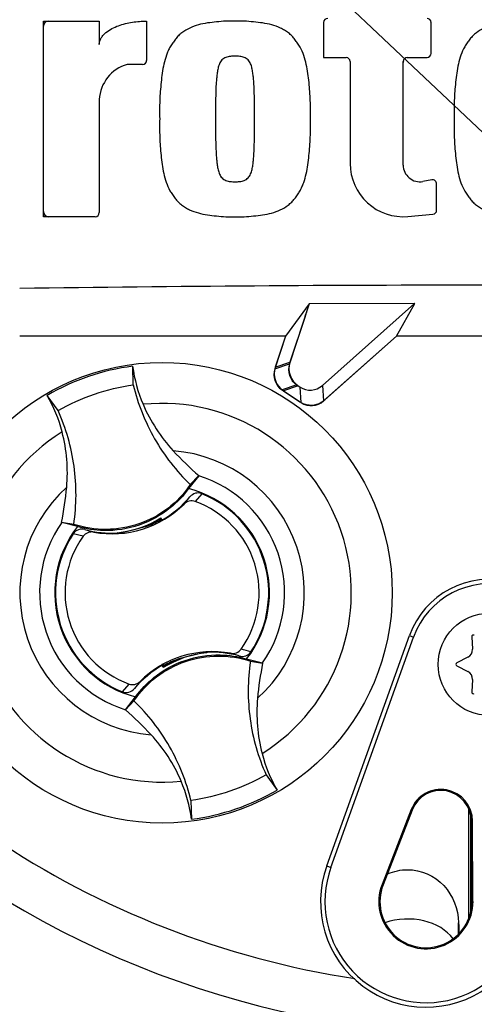
# Paper-space layout 'Sheet1' of a CAD drawing. Units: millimetres. Extents: x 0 to 3564, y 0 to 2520.
# Drawn here: x 2019 to 2063, y 1035 to 1131 of the extents above; entities that cross this region are included whole.
import ezdxf
from ezdxf.enums import TextEntityAlignment as Align

# ---------------------------------------------------------------- set-up
doc = ezdxf.new("R2010")
doc.units = ezdxf.units.MM
doc.header["$LTSCALE"] = 6.00024
for name, color, linetype in [('Default', 7, 'Continuous'), ('tangent', 7, 'Continuous'), ('TSH-1', 7, 'Continuous'), ('visible', 7, 'Continuous')]:
    doc.layers.add(name, color=color, linetype=linetype)
doc.styles.add('SEACAD_Arial', font='arial.ttf')
doc.dimstyles.new('ISO-InstDr', dxfattribs={"dimtxt": 19.200768, "dimasz": 26.881075, "dimexe": 9.600384, "dimexo": 9.600384, "dimgap": 4.800192, "dimtad": 1, "dimdec": 0, "dimzin": 0, "dimdsep": 46, "dimtxsty": 'SEACAD_Arial', "dimblk1": '_SE_FILLED', "dimblk2": '_SE_FILLED', "dimsah": 1, "dimcen": 9.600384, "dimadec": 0, "dimazin": 0, "dimtfac": 0.5, "dimtofl": 0, "dimtmove": 0, "dimatfit": 3, "dimfxl": 1, "dimtzin": 0, "dimarcsym": 0})

# ---------------------------------------------------------------- blocks, each defined once
blk = doc.blocks.new('SE4')
at = {"layer": 'tangent', "color": 7, "linetype": 'Continuous'}
for p, q in [((2043.725, 1097.199), (2045.161, 1097.696)), ((2043.773, 1097.345), (2045.209, 1097.842)), ((2045.876, 1095.628), (2044.44, 1095.131)), ((2046.004, 1095.543), (2044.568, 1095.047)), ((2046.311, 1093.897), (2046.203, 1095.412)), ((2048.386, 1095.568), (2048.494, 1094.053)), ((2034.864, 1083.984), (2035.425, 1084.685)), ((2036.59, 1084.993), (2035.945, 1084.236)), ((2025.159, 1081.493), (2026.018, 1081.234)), ((2024.985, 1080.828), (2024.025, 1081.086)), ((2056.892, 1071.125), (2057.295, 1070.98)), ((2040.259, 1069.139), (2039.4, 1069.399)), ((2028.828, 1065.639), (2029.473, 1066.396)), ((2030.554, 1066.648), (2029.993, 1065.947)), ((2057.065, 1054.126), (2057.163, 1054.088)), ((2063.063, 1053.017), (2062.958, 1053.016)), ((2048.805, 1048.617), (2049.208, 1048.472)), ((2054.213, 1046.803), (2054.311, 1046.765)), ((2063.108, 1045.159), (2063.004, 1045.158))]:
    blk.add_line(p, q, dxfattribs=at)
for centre, radius, start, end in [((2032.709, 1075.316), 18.502, 301.89117, 95.75962), ((2032.709, 1075.316), 18.502, 121.89117, 275.75962), ((2032.709, 1075.316), 13.91, 312.12176, 85.52902), ((2032.709, 1075.316), 11.978, 325.049, 72.60178), ((2032.709, 1075.316), 13.91, 132.12176, 265.52902), ((2032.709, 1075.316), 11.978, 145.049, 252.60178), ((2038.484, 1060.633), 9.376, 71.92554, 78.00782)]:
    blk.add_arc(centre, radius, start, end, dxfattribs=at)
blk.add_ellipse((2056.709, 1039.903), major_axis=(-5, 0), ratio=0.707107, start_param=3.611782, end_param=5.169665, dxfattribs=at)
at = {"layer": 'visible', "color": 7, "linetype": 'Continuous'}
for p, q in [((2021.099, 1112.056), (2021.099, 1131.162)), ((2021.099, 1131.162), (2026.558, 1131.162)), ((2026.558, 1131.162), (2026.558, 1128.87)), ((2031.198, 1131.167), (2031.198, 1127.332)), ((2048.505, 1131.035), (2048.505, 1127.614)), ((2059.013, 1128.014), (2059.013, 1131.035)), ((2048.505, 1127.614), (2050.698, 1127.614)), ((2056.684, 1127.614), (2058.613, 1127.614)), ((2030.798, 1126.932), (2029.288, 1126.932)), ((2051.098, 1127.214), (2051.098, 1117.242)), ((2056.284, 1117.107), (2056.284, 1127.214)), ((2026.558, 1123.52), (2026.558, 1112.456)), ((2059.082, 1115.655), (2058.217, 1115.496)), ((2059.554, 1112.695), (2059.554, 1115.261)), ((2056.747, 1112.077), (2059.19, 1112.297)), ((2026.158, 1112.056), (2021.099, 1112.056)), ((2047.086, 1103.55), (2044.783, 1100.377)), ((2047.086, 1103.55), (2044.783, 1100.377)), ((2047.102, 1103.528), (2045.161, 1097.696)), ((2057.431, 1103.578), (2047.086, 1103.55)), ((2057.431, 1103.578), (2047.086, 1103.55)), ((2047.102, 1103.528), (2047.086, 1103.55)), ((2057.399, 1103.566), (2047.102, 1103.528)), ((2048.386, 1095.568), (2057.399, 1103.566)), ((2055.622, 1100.377), (2057.431, 1103.578)), ((2055.622, 1100.377), (2057.431, 1103.578)), ((2057.399, 1103.566), (2057.431, 1103.578)), ((2046.695, 1102.303), (2045.209, 1097.842)), ((2044.783, 1100.377), (2018.781, 1100.377)), ((2044.783, 1100.377), (2018.781, 1100.377)), ((2044.783, 1100.377), (2043.725, 1097.199)), ((2044.783, 1100.377), (2043.773, 1097.345)), ((2048.494, 1094.053), (2055.622, 1100.377)), ((2048.609, 1094.154), (2055.622, 1100.377)), ((2073.796, 1100.377), (2055.622, 1100.377)), ((2073.796, 1100.377), (2055.622, 1100.377)), ((2029.892, 1095.622), (2029.83, 1097.446)), ((2044.44, 1095.131), (2046.311, 1093.897)), ((2044.568, 1095.047), (2046.183, 1093.981)), ((2045.876, 1095.628), (2046.203, 1095.412)), ((2046.004, 1095.543), (2046.075, 1095.497)), ((2022.536, 1093.114), (2021.471, 1094.596)), ((2036.291, 1086.747), (2035.302, 1085.491)), ((2035.463, 1085.882), (2036.299, 1086.758)), ((2036.299, 1086.758), (2036.291, 1086.747)), ((2032.381, 1082.475), (2032.351, 1082.394)), ((2032.511, 1082.41), (2032.472, 1082.531)), ((2032.511, 1082.41), (2032.61, 1082.369)), ((2032.577, 1082.594), (2032.591, 1082.634)), ((2032.647, 1082.39), (2032.577, 1082.594)), ((2032.591, 1082.634), (2032.67, 1082.403)), ((2022.891, 1082.178), (2022.878, 1082.183)), ((2024.074, 1081.999), (2022.878, 1082.183)), ((2024.441, 1081.788), (2022.891, 1082.178)), ((2028.811, 1081.212), (2031.078, 1081.772)), ((2028.37, 1081.158), (2028.332, 1081.182)), ((2028.344, 1081.147), (2028.332, 1081.182)), ((2028.37, 1081.158), (2028.596, 1081.184)), ((2028.811, 1081.212), (2028.791, 1081.182)), ((2048.805, 1048.617), (2056.892, 1071.125)), ((2049.208, 1048.472), (2057.295, 1070.98)), ((2062.983, 1071.011), (2063.056, 1069.793)), ((2036.607, 1069.42), (2034.34, 1068.861)), ((2036.607, 1069.42), (2036.627, 1069.451)), ((2037.051, 1069.473), (2037.047, 1069.483)), ((2037.051, 1069.473), (2037.086, 1069.45)), ((2037.074, 1069.485), (2037.086, 1069.45)), ((2040.977, 1068.844), (2042.527, 1068.454)), ((2062.603, 1069.009), (2061.512, 1068.463)), ((2032.827, 1067.998), (2032.748, 1068.23)), ((2032.907, 1068.223), (2032.808, 1068.263)), ((2032.842, 1068.04), (2032.827, 1067.998)), ((2033.037, 1068.158), (2032.842, 1068.04)), ((2032.945, 1068.103), (2032.907, 1068.223)), ((2033.037, 1068.158), (2033.067, 1068.238)), ((2041.344, 1068.633), (2042.541, 1068.45)), ((2042.527, 1068.454), (2042.541, 1068.45)), ((2061.512, 1068.169), (2062.603, 1067.623)), ((2063.056, 1066.839), (2062.983, 1065.621)), ((2029.127, 1063.886), (2030.117, 1065.141)), ((2029.955, 1064.75), (2029.119, 1063.874)), ((2029.119, 1063.874), (2029.127, 1063.886)), ((2042.882, 1057.518), (2043.947, 1056.036)), ((2035.526, 1055.011), (2035.588, 1053.187)), ((2057.065, 1054.126), (2054.213, 1046.803)), ((2057.163, 1054.088), (2054.311, 1046.765)), ((2062.709, 1043.53), (2062.709, 1054.196)), ((2062.911, 1044.225), (2062.911, 1053.526)), ((2063.004, 1045.158), (2062.958, 1053.016)), ((2063.108, 1045.159), (2063.063, 1053.017)), ((2061.706, 1041.971), (2061.706, 1043.072))]:
    blk.add_line(p, q, dxfattribs=at)
for centre, radius in [((2032.709, 1075.316), 22.502), ((2064.709, 1068.316), 5)]:
    blk.add_circle(centre, radius, dxfattribs=at)
for centre, radius, start, end in [((2064.709, 1123.816), 91.655, 191.75205, 168.24795), ((2048.905, 1131.035), 0.4, 90, 180), ((2058.613, 1131.035), 0.4, 0, 90), ((2021.599, 1130.662), 0.5, 90, 180), ((2058.513, 1130.935), 0.5, 0, 15.37865), ((2050.698, 1127.214), 0.4, 0, 90), ((2056.684, 1127.214), 0.4, 90, 180), ((2058.613, 1128.014), 0.4, 270, 0), ((2030.356, 1123.279), 3.806, 106.30638, 176.37288), ((2030.798, 1127.332), 0.4, 270, 360), ((2056.784, 1127.114), 0.5, 164.62563, 180), ((2056.284, 1117.242), 5.186, 180, 275.13193), ((2057.922, 1117.107), 1.638, 180, 280.38094), ((2059.154, 1115.261), 0.4, 0, 100.38094), ((2064.709, 1123.816), 106.017, 184.98926, 265.0132), ((2064.709, 1123.816), 105.993, 184.98244, 265.02003), ((2064.709, 1123.816), 105.581, 184.86645, 265.13628), ((2064.709, 1123.816), 105.581, 184.86645, 265.13628), ((2064.709, 1123.816), 106, 185.91131, 264.21856), ((2021.599, 1112.556), 0.5, 180, 270), ((2026.158, 1112.456), 0.4, 270, 0), ((2059.154, 1112.695), 0.4, 275.13193, 0), ((2064.709, -2149.392), 3254.758, 89.191474, 90.808526), ((2064.709, -2149.392), 3254.758, 89.191474, 90.808526), ((2013.748, 1113.335), 34.744, 341.48791, 343.64261), ((2032.708, 1075.318), 22.314, 97.4118, 120.23898), ((2043.99, 1099.336), 14.286, 187.60407, 203.12612), ((2009.084, 1087.434), 14.308, 14.53703, 30.03434), ((2056.925, 1110.566), 31.5, 222.74992, 229.09629), ((1992.034, 1088.429), 31.47, 348.5514, 354.90396), ((2032.709, 1075.316), 10.5, 321.94528, 75.7055), ((2027.81, 1091.072), 9.939, 299.27875, 320.01566), ((2032.709, 1075.316), 9.489, 324.48752, 70.06034), ((2032.709, 1075.316), 10.426, 326.40065, 68.14721), ((2027.81, 1091.072), 10, 259.68144, 314.86642), ((2027.385, 1090.933), 9.798, 275.54909, 302.1017), ((2027.385, 1090.933), 9.878, 291.95687, 300.18289), ((2027.81, 1091.072), 9.856, 289.65953, 298.48909), ((2027.385, 1090.933), 9.824, 300.57218, 301.90884), ((2027.81, 1091.072), 9.939, 298.88279, 299.27875), ((2032.709, 1075.316), 10.5, 141.94528, 255.7055), ((2027.81, 1091.072), 9.939, 254.5322, 273.0819), ((2032.709, 1075.316), 10.426, 146.40065, 248.14721), ((2032.709, 1075.316), 9.489, 144.48752, 250.06034), ((2027.81, 1091.072), 9.939, 273.0819, 275.66507), ((2064.709, 1123.816), 87.195, 210.94361, 261.31879), ((2064.709, 1068.316), 8.306, 349.79595, 160.23557), ((2064.709, 1068.316), 7.878, 349.79595, 160.23557), ((2063.147, 1071.021), 0.164, 56.56748, 183.43252), ((2062.236, 1069.744), 0.822, 296.56748, 3.43252), ((2037.609, 1059.56), 10, 79.68144, 134.86642), ((2038.033, 1059.699), 9.798, 95.54909, 122.1017), ((2037.609, 1059.56), 9.856, 109.65953, 118.48909), ((2038.033, 1059.699), 9.878, 111.95687, 120.18289), ((2037.609, 1059.56), 9.939, 93.0819, 95.66507), ((2038.033, 1059.699), 9.824, 95.74194, 97.0786), ((2037.609, 1059.56), 9.939, 74.5322, 93.0819), ((2037.609, 1059.56), 9.939, 119.27875, 140.01566), ((2037.609, 1059.56), 9.939, 118.88279, 119.27875), ((2073.384, 1062.203), 31.47, 168.5514, 174.90396), ((2061.586, 1068.316), 0.164, 116.56748, 243.43252), ((2062.236, 1066.888), 0.822, 356.56748, 63.43252), ((2063.147, 1065.611), 0.164, 176.56748, 303.43252), ((2008.493, 1040.066), 31.5, 42.74992, 49.09629), ((2056.334, 1063.198), 14.308, 194.53703, 210.03434), ((2021.428, 1051.296), 14.286, 7.60407, 23.12612), ((2032.71, 1075.314), 22.314, 277.4118, 300.23898), ((2059.958, 1052.999), 3.105, 0.33305, 158.71921), ((2059.958, 1052.999), 3, 0.33305, 158.71921), ((2058.504, 1045.132), 10.306, 160.23557, 306.09138), ((2058.504, 1045.132), 9.878, 160.23557, 349.79595), ((2058.504, 1045.132), 4.605, 158.71921, 0.33305), ((2058.504, 1045.132), 4.5, 158.71921, 0.33305)]:
    blk.add_arc(centre, radius, start, end, dxfattribs=at)
for centre, major_axis, ratio, start_param, end_param in [((2046.872, 1097.13), (1.705, 0.59), 0.997825, 2.488145, 3.79504), ((2047.11, 1097.213), (1.894, 0.655), 0.997825, 2.488145, 3.79504), ((2045.436, 1096.634), (1.705, 0.59), 0.997825, 2.488145, 3.79504), ((2045.675, 1096.716), (1.894, 0.655), 0.997825, 2.488145, 3.79504), ((2047.192, 1096.919), (-0.128, 1.799), 0.997825, 2.488145, 3.79504), ((2047.283, 1095.655), (-0.143, 1.999), 0.997825, 2.488145, 3.79504), ((2047.301, 1095.403), (-0.128, 1.799), 0.997825, 2.488145, 3.79504), ((2033.113, 1067.294), (-0.645, 1.893), 0.008726, 0.932324, 1.162575)]:
    blk.add_ellipse(centre, major_axis=major_axis, ratio=ratio, start_param=start_param, end_param=end_param, dxfattribs=at)
for points, knots in [([(2026.558, 1128.87), (2026.558, 1128.988), (2026.576, 1129.103), (2026.645, 1129.328), (2026.696, 1129.435), (2026.817, 1129.634), (2026.889, 1129.727), (2027.046, 1129.9), (2027.131, 1129.979), (2027.4, 1130.201), (2027.599, 1130.327), (2028.011, 1130.546), (2028.226, 1130.639), (2028.884, 1130.879), (2029.341, 1130.989), (2030.264, 1131.133), (2030.731, 1131.167), (2031.198, 1131.167)], [0, 0, 0, 0, 0.0625, 0.0625, 0.125, 0.125, 0.1875, 0.1875, 0.25, 0.25, 0.375, 0.375, 0.5, 0.5, 0.75, 0.75, 1, 1, 1, 1]), ([(2039.84, 1131.162), (2039.538, 1131.168), (2039.237, 1131.175), (2038.636, 1131.151), (2038.337, 1131.121), (2037.739, 1131.056), (2037.441, 1131.026), (2036.844, 1130.941), (2036.548, 1130.882), (2035.971, 1130.722), (2035.688, 1130.621), (2035.141, 1130.364), (2034.882, 1130.213), (2034.523, 1129.941), (2034.408, 1129.841), (2034.196, 1129.625), (2034.1, 1129.511), (2033.916, 1129.275), (2033.829, 1129.154), (2033.657, 1128.909), (2033.575, 1128.784), (2033.423, 1128.525), (2033.355, 1128.389), (2033.232, 1128.114), (2033.178, 1127.975), (2033.03, 1127.552), (2032.95, 1127.264), (2032.75, 1126.39), (2032.671, 1125.792), (2032.55, 1124.601), (2032.504, 1124.004), (2032.457, 1122.809), (2032.462, 1122.209), (2032.471, 1121.609)], [0, 0, 0, 0, 0.0625, 0.0625, 0.125, 0.125, 0.1875, 0.1875, 0.25, 0.25, 0.3125, 0.3125, 0.375, 0.375, 0.40625, 0.40625, 0.4375, 0.4375, 0.46875, 0.46875, 0.5, 0.5, 0.53125, 0.53125, 0.5625, 0.5625, 0.625, 0.625, 0.75, 0.75, 0.875, 0.875, 1, 1, 1, 1]), ([(2047.21, 1121.609), (2047.218, 1122.206), (2047.223, 1122.802), (2047.177, 1123.988), (2047.132, 1124.58), (2047.013, 1125.759), (2046.938, 1126.347), (2046.741, 1127.221), (2046.662, 1127.513), (2046.466, 1128.084), (2046.35, 1128.361), (2046.126, 1128.751), (2046.044, 1128.878), (2045.871, 1129.127), (2045.782, 1129.25), (2045.599, 1129.488), (2045.503, 1129.604), (2045.295, 1129.82), (2045.182, 1129.919), (2044.943, 1130.104), (2044.816, 1130.19), (2044.554, 1130.347), (2044.42, 1130.419), (2044.01, 1130.614), (2043.723, 1130.718), (2043.135, 1130.882), (2042.839, 1130.94), (2042.244, 1131.025), (2041.945, 1131.056), (2041.347, 1131.121), (2041.048, 1131.151), (2040.446, 1131.175), (2040.143, 1131.168), (2039.84, 1131.162)], [0, 0, 0, 0, 0.125, 0.125, 0.25, 0.25, 0.375, 0.375, 0.4375, 0.4375, 0.5, 0.5, 0.53125, 0.53125, 0.5625, 0.5625, 0.59375, 0.59375, 0.625, 0.625, 0.65625, 0.65625, 0.6875, 0.6875, 0.75, 0.75, 0.8125, 0.8125, 0.875, 0.875, 0.9375, 0.9375, 1, 1, 1, 1]), ([(2068.634, 1131.162), (2068.333, 1131.168), (2068.032, 1131.175), (2067.432, 1131.151), (2067.134, 1131.121), (2066.537, 1131.057), (2066.238, 1131.026), (2065.643, 1130.942), (2065.347, 1130.883), (2064.769, 1130.724), (2064.487, 1130.623), (2063.941, 1130.367), (2063.681, 1130.216), (2063.323, 1129.945), (2063.208, 1129.846), (2062.995, 1129.631), (2062.899, 1129.516), (2062.715, 1129.281), (2062.627, 1129.16), (2062.456, 1128.915), (2062.374, 1128.791), (2062.146, 1128.404), (2062.025, 1128.123), (2061.826, 1127.558), (2061.746, 1127.271), (2061.545, 1126.397), (2061.466, 1125.799), (2061.345, 1124.605), (2061.299, 1124.008), (2061.251, 1122.81), (2061.257, 1122.21), (2061.265, 1121.609)], [0, 0, 0, 0, 0.0625, 0.0625, 0.125, 0.125, 0.1875, 0.1875, 0.25, 0.25, 0.3125, 0.3125, 0.375, 0.375, 0.40625, 0.40625, 0.4375, 0.4375, 0.46875, 0.46875, 0.5, 0.5, 0.5625, 0.5625, 0.625, 0.625, 0.75, 0.75, 0.875, 0.875, 1, 1, 1, 1]), ([(2039.84, 1127.751), (2039.763, 1127.751), (2039.687, 1127.748), (2039.534, 1127.736), (2039.458, 1127.731), (2039.229, 1127.707), (2039.076, 1127.68), (2038.867, 1127.588), (2038.798, 1127.553), (2038.67, 1127.471), (2038.612, 1127.423), (2038.508, 1127.312), (2038.461, 1127.251), (2038.381, 1127.122), (2038.346, 1127.055), (2038.255, 1126.846), (2038.213, 1126.699), (2038.144, 1126.407), (2038.119, 1126.259), (2038.077, 1125.963), (2038.061, 1125.813), (2038.03, 1125.515), (2038.016, 1125.365), (2037.982, 1124.915), (2037.971, 1124.615), (2037.952, 1124.014), (2037.944, 1123.714), (2037.928, 1122.812), (2037.927, 1122.211), (2037.929, 1121.609)], [0, 0, 0, 0, 0.03125, 0.03125, 0.0625, 0.0625, 0.125, 0.125, 0.15625, 0.15625, 0.1875, 0.1875, 0.21875, 0.21875, 0.25, 0.25, 0.3125, 0.3125, 0.375, 0.375, 0.4375, 0.4375, 0.5, 0.5, 0.625, 0.625, 0.75, 0.75, 1, 1, 1, 1]), ([(2041.751, 1121.609), (2041.753, 1122.213), (2041.752, 1122.816), (2041.736, 1123.72), (2041.728, 1124.022), (2041.709, 1124.625), (2041.698, 1124.926), (2041.663, 1125.377), (2041.649, 1125.527), (2041.618, 1125.827), (2041.602, 1125.976), (2041.559, 1126.275), (2041.533, 1126.424), (2041.463, 1126.717), (2041.419, 1126.863), (2041.328, 1127.067), (2041.293, 1127.134), (2041.212, 1127.26), (2041.165, 1127.321), (2041.061, 1127.429), (2041.003, 1127.476), (2040.875, 1127.556), (2040.807, 1127.591), (2040.669, 1127.651), (2040.596, 1127.673), (2040.446, 1127.703), (2040.371, 1127.715), (2040.22, 1127.731), (2040.144, 1127.736), (2039.993, 1127.748), (2039.917, 1127.751), (2039.84, 1127.751)], [0, 0, 0, 0, 0.25, 0.25, 0.375, 0.375, 0.5, 0.5, 0.5625, 0.5625, 0.625, 0.625, 0.6875, 0.6875, 0.75, 0.75, 0.78125, 0.78125, 0.8125, 0.8125, 0.84375, 0.84375, 0.875, 0.875, 0.90625, 0.90625, 0.9375, 0.9375, 0.96875, 0.96875, 1, 1, 1, 1]), ([(2032.471, 1121.609), (2032.462, 1121.013), (2032.457, 1120.417), (2032.503, 1119.231), (2032.549, 1118.64), (2032.667, 1117.46), (2032.743, 1116.872), (2032.939, 1115.998), (2033.018, 1115.706), (2033.215, 1115.135), (2033.331, 1114.858), (2033.554, 1114.468), (2033.636, 1114.341), (2033.809, 1114.092), (2033.898, 1113.969), (2034.082, 1113.73), (2034.178, 1113.615), (2034.386, 1113.399), (2034.498, 1113.299), (2034.737, 1113.114), (2034.865, 1113.028), (2035.126, 1112.871), (2035.26, 1112.8), (2035.671, 1112.605), (2035.958, 1112.5), (2036.545, 1112.337), (2036.842, 1112.279), (2037.437, 1112.194), (2037.736, 1112.163), (2038.333, 1112.098), (2038.632, 1112.068), (2039.234, 1112.044), (2039.537, 1112.05), (2039.84, 1112.056)], [0, 0, 0, 0, 0.125, 0.125, 0.25, 0.25, 0.375, 0.375, 0.4375, 0.4375, 0.5, 0.5, 0.53125, 0.53125, 0.5625, 0.5625, 0.59375, 0.59375, 0.625, 0.625, 0.65625, 0.65625, 0.6875, 0.6875, 0.75, 0.75, 0.8125, 0.8125, 0.875, 0.875, 0.9375, 0.9375, 1, 1, 1, 1]), ([(2037.929, 1121.609), (2037.927, 1121.006), (2037.928, 1120.403), (2037.945, 1119.499), (2037.952, 1119.197), (2037.972, 1118.595), (2037.983, 1118.293), (2038.017, 1117.842), (2038.031, 1117.692), (2038.062, 1117.393), (2038.079, 1117.243), (2038.121, 1116.944), (2038.148, 1116.796), (2038.217, 1116.502), (2038.261, 1116.357), (2038.352, 1116.152), (2038.387, 1116.086), (2038.468, 1115.96), (2038.515, 1115.899), (2038.619, 1115.79), (2038.677, 1115.743), (2038.805, 1115.663), (2038.873, 1115.628), (2039.012, 1115.568), (2039.084, 1115.545), (2039.234, 1115.515), (2039.309, 1115.504), (2039.46, 1115.487), (2039.536, 1115.482), (2039.688, 1115.471), (2039.764, 1115.468), (2039.84, 1115.468)], [0, 0, 0, 0, 0.25, 0.25, 0.375, 0.375, 0.5, 0.5, 0.5625, 0.5625, 0.625, 0.625, 0.6875, 0.6875, 0.75, 0.75, 0.78125, 0.78125, 0.8125, 0.8125, 0.84375, 0.84375, 0.875, 0.875, 0.90625, 0.90625, 0.9375, 0.9375, 0.96875, 0.96875, 1, 1, 1, 1]), ([(2039.84, 1112.056), (2040.142, 1112.05), (2040.444, 1112.044), (2041.044, 1112.068), (2041.343, 1112.098), (2041.941, 1112.163), (2042.24, 1112.193), (2042.836, 1112.278), (2043.133, 1112.337), (2043.71, 1112.497), (2043.992, 1112.598), (2044.54, 1112.855), (2044.799, 1113.006), (2045.157, 1113.278), (2045.272, 1113.378), (2045.484, 1113.593), (2045.58, 1113.708), (2045.764, 1113.944), (2045.852, 1114.065), (2046.023, 1114.309), (2046.105, 1114.434), (2046.256, 1114.693), (2046.325, 1114.829), (2046.448, 1115.104), (2046.502, 1115.243), (2046.65, 1115.666), (2046.73, 1115.954), (2046.93, 1116.828), (2047.009, 1117.426), (2047.13, 1118.617), (2047.176, 1119.214), (2047.223, 1120.41), (2047.218, 1121.01), (2047.21, 1121.609)], [0, 0, 0, 0, 0.0625, 0.0625, 0.125, 0.125, 0.1875, 0.1875, 0.25, 0.25, 0.3125, 0.3125, 0.375, 0.375, 0.40625, 0.40625, 0.4375, 0.4375, 0.46875, 0.46875, 0.5, 0.5, 0.53125, 0.53125, 0.5625, 0.5625, 0.625, 0.625, 0.75, 0.75, 0.875, 0.875, 1, 1, 1, 1]), ([(2039.84, 1115.468), (2039.917, 1115.468), (2039.994, 1115.471), (2040.146, 1115.483), (2040.223, 1115.488), (2040.451, 1115.512), (2040.605, 1115.539), (2040.814, 1115.631), (2040.882, 1115.666), (2041.01, 1115.748), (2041.068, 1115.796), (2041.172, 1115.906), (2041.219, 1115.968), (2041.299, 1116.096), (2041.334, 1116.164), (2041.425, 1116.373), (2041.468, 1116.519), (2041.536, 1116.811), (2041.561, 1116.959), (2041.603, 1117.256), (2041.619, 1117.405), (2041.65, 1117.704), (2041.664, 1117.853), (2041.698, 1118.303), (2041.709, 1118.604), (2041.728, 1119.204), (2041.736, 1119.505), (2041.752, 1120.407), (2041.753, 1121.008), (2041.751, 1121.609)], [0, 0, 0, 0, 0.03125, 0.03125, 0.0625, 0.0625, 0.125, 0.125, 0.15625, 0.15625, 0.1875, 0.1875, 0.21875, 0.21875, 0.25, 0.25, 0.3125, 0.3125, 0.375, 0.375, 0.4375, 0.4375, 0.5, 0.5, 0.625, 0.625, 0.75, 0.75, 1, 1, 1, 1]), ([(2061.265, 1121.609), (2061.257, 1121.007), (2061.251, 1120.405), (2061.299, 1119.204), (2061.346, 1118.604), (2061.468, 1117.405), (2061.547, 1116.808), (2061.75, 1115.932), (2061.831, 1115.643), (2062.033, 1115.074), (2062.155, 1114.797), (2062.385, 1114.411), (2062.468, 1114.286), (2062.641, 1114.04), (2062.73, 1113.918), (2062.916, 1113.682), (2063.013, 1113.568), (2063.224, 1113.358), (2063.338, 1113.262), (2063.578, 1113.082), (2063.706, 1112.998), (2063.965, 1112.847), (2064.098, 1112.778), (2064.504, 1112.59), (2064.786, 1112.49), (2065.367, 1112.331), (2065.662, 1112.274), (2066.253, 1112.191), (2066.549, 1112.161), (2067.142, 1112.097), (2067.438, 1112.067), (2068.034, 1112.044), (2068.334, 1112.05), (2068.634, 1112.056)], [0, 0, 0, 0, 0.125, 0.125, 0.25, 0.25, 0.375, 0.375, 0.4375, 0.4375, 0.5, 0.5, 0.53125, 0.53125, 0.5625, 0.5625, 0.59375, 0.59375, 0.625, 0.625, 0.65625, 0.65625, 0.6875, 0.6875, 0.75, 0.75, 0.8125, 0.8125, 0.875, 0.875, 0.9375, 0.9375, 1, 1, 1, 1]), ([(2022.536, 1093.114), (2023.667, 1093.761), (2024.861, 1094.299), (2027.327, 1095.14), (2028.601, 1095.443), (2029.892, 1095.622)], [0, 0, 0, 0, 0.5, 0.5, 1, 1, 1, 1]), ([(2029.892, 1095.622), (2030.113, 1094.7), (2030.399, 1093.794), (2031.098, 1092.032), (2031.51, 1091.176), (2032.451, 1089.531), (2032.98, 1088.741), (2034.145, 1087.246), (2034.781, 1086.54), (2035.463, 1085.882)], [0, 0, 0, 0, 0.25, 0.25, 0.5, 0.5, 0.75, 0.75, 1, 1, 1, 1]), ([(2024.074, 1081.999), (2024.213, 1082.937), (2024.285, 1083.884), (2024.294, 1085.78), (2024.231, 1086.728), (2023.971, 1088.606), (2023.774, 1089.535), (2023.251, 1091.357), (2022.924, 1092.249), (2022.536, 1093.114)], [0, 0, 0, 0, 0.25, 0.25, 0.5, 0.5, 0.75, 0.75, 1, 1, 1, 1]), ([(2030.852, 1093.725), (2031.209, 1092.889), (2031.638, 1092.084), (2032.625, 1090.563), (2033.181, 1089.847), (2033.793, 1089.184)], [0, 0, 0, 0, 0.5014, 0.5014, 1, 1, 1, 1]), ([(2023.379, 1085.634), (2023.459, 1086.533), (2023.463, 1087.439), (2023.314, 1089.246), (2023.162, 1090.145), (2022.934, 1091.026)], [0, 0, 0, 0, 0.4986, 0.4986, 1, 1, 1, 1]), ([(2035.463, 1085.882), (2034.858, 1084.992), (2034.109, 1084.201), (2032.398, 1082.896), (2031.436, 1082.383), (2029.4, 1081.689), (2028.325, 1081.508), (2026.173, 1081.495), (2025.097, 1081.664), (2024.074, 1081.999)], [0, 0, 0, 0, 0.25, 0.25, 0.5, 0.5, 0.75, 0.75, 1, 1, 1, 1]), ([(2035.302, 1085.491), (2034.789, 1084.787), (2034.183, 1084.15), (2032.597, 1082.871), (2031.56, 1082.299), (2029.353, 1081.547), (2028.183, 1081.366), (2026.146, 1081.41), (2025.277, 1081.545), (2024.441, 1081.788)], [0, 0, 0, 0, 0.214105, 0.214105, 0.5, 0.5, 0.785895, 0.785895, 1, 1, 1, 1]), ([(2035.945, 1084.236), (2035.76, 1084.303), (2035.559, 1084.312), (2035.18, 1084.222), (2035.004, 1084.123), (2034.864, 1083.984)], [0, 0, 0, 0, 0.5, 0.5, 1, 1, 1, 1]), ([(2036.59, 1084.993), (2036.389, 1085.074), (2036.167, 1085.085), (2035.751, 1084.972), (2035.564, 1084.851), (2035.425, 1084.685)], [0, 0, 0, 0, 0.5, 0.5, 1, 1, 1, 1]), ([(2025.159, 1081.493), (2024.95, 1081.551), (2024.728, 1081.544), (2024.324, 1081.402), (2024.145, 1081.266), (2024.025, 1081.086)], [0, 0, 0, 0, 0.5, 0.5, 1, 1, 1, 1]), ([(2026.018, 1081.234), (2025.922, 1081.251), (2025.824, 1081.256), (2025.63, 1081.238), (2025.534, 1081.215), (2025.262, 1081.111), (2025.1, 1080.988), (2024.985, 1080.828)], [0, 0, 0, 0, 0.25, 0.25, 0.5, 0.5, 1, 1, 1, 1]), ([(2039.4, 1069.399), (2039.497, 1069.381), (2039.594, 1069.377), (2039.788, 1069.394), (2039.884, 1069.417), (2040.156, 1069.522), (2040.318, 1069.644), (2040.433, 1069.804)], [0, 0, 0, 0, 0.25, 0.25, 0.5, 0.5, 1, 1, 1, 1]), ([(2029.955, 1064.75), (2030.56, 1065.64), (2031.309, 1066.431), (2033.02, 1067.736), (2033.982, 1068.249), (2036.018, 1068.943), (2037.093, 1069.124), (2039.245, 1069.137), (2040.321, 1068.968), (2041.344, 1068.633)], [0, 0, 0, 0, 0.25, 0.25, 0.5, 0.5, 0.75, 0.75, 1, 1, 1, 1]), ([(2030.117, 1065.141), (2030.63, 1065.845), (2031.235, 1066.482), (2032.821, 1067.761), (2033.858, 1068.333), (2036.065, 1069.085), (2037.235, 1069.266), (2039.272, 1069.222), (2040.141, 1069.087), (2040.977, 1068.844)], [0, 0, 0, 0, 0.214105, 0.214105, 0.5, 0.5, 0.785895, 0.785895, 1, 1, 1, 1]), ([(2040.259, 1069.139), (2040.468, 1069.082), (2040.69, 1069.088), (2041.094, 1069.23), (2041.274, 1069.366), (2041.394, 1069.546)], [0, 0, 0, 0, 0.5, 0.5, 1, 1, 1, 1]), ([(2041.344, 1068.633), (2041.205, 1067.695), (2041.133, 1066.748), (2041.125, 1064.852), (2041.188, 1063.904), (2041.448, 1062.027), (2041.644, 1061.097), (2042.168, 1059.275), (2042.494, 1058.383), (2042.882, 1057.518)], [0, 0, 0, 0, 0.25, 0.25, 0.5, 0.5, 0.75, 0.75, 1, 1, 1, 1]), ([(2028.828, 1065.639), (2029.029, 1065.558), (2029.251, 1065.548), (2029.667, 1065.66), (2029.854, 1065.781), (2029.993, 1065.947)], [0, 0, 0, 0, 0.5, 0.5, 1, 1, 1, 1]), ([(2029.473, 1066.396), (2029.658, 1066.329), (2029.859, 1066.32), (2030.238, 1066.41), (2030.415, 1066.509), (2030.554, 1066.648)], [0, 0, 0, 0, 0.5, 0.5, 1, 1, 1, 1]), ([(2042.039, 1064.999), (2041.959, 1064.1), (2041.956, 1063.193), (2042.104, 1061.387), (2042.256, 1060.487), (2042.484, 1059.607)], [0, 0, 0, 0, 0.4986, 0.4986, 1, 1, 1, 1]), ([(2035.526, 1055.011), (2035.305, 1055.932), (2035.019, 1056.838), (2034.32, 1058.6), (2033.908, 1059.456), (2032.967, 1061.102), (2032.438, 1061.891), (2031.273, 1063.386), (2030.638, 1064.092), (2029.955, 1064.75)], [0, 0, 0, 0, 0.25, 0.25, 0.5, 0.5, 0.75, 0.75, 1, 1, 1, 1]), ([(2034.566, 1056.907), (2034.209, 1057.743), (2033.78, 1058.549), (2032.794, 1060.069), (2032.237, 1060.785), (2031.625, 1061.448)], [0, 0, 0, 0, 0.5014, 0.5014, 1, 1, 1, 1]), ([(2042.882, 1057.518), (2041.751, 1056.872), (2040.558, 1056.333), (2038.091, 1055.492), (2036.817, 1055.19), (2035.526, 1055.011)], [0, 0, 0, 0, 0.5, 0.5, 1, 1, 1, 1]), ([(2054.698, 1047.811), (2054.72, 1047.821), (2054.742, 1047.831), (2055.373, 1048.112), (2056.037, 1048.255), (2058.025, 1048.259), (2059.341, 1047.671), (2061.161, 1045.726), (2061.664, 1044.406), (2061.706, 1043.072)], [0.370489, 0.370489, 0.370489, 0.370489, 0.375, 0.375, 0.5, 0.5, 0.75, 0.75, 1, 1, 1, 1])]:
    blk.add_open_spline(points, degree=3, knots=knots, dxfattribs=at)
blk.add_open_spline([(2061.706, 1043.072), (2061.717, 1042.735), (2061.727, 1042.398), (2061.738, 1042.061)], degree=3, dxfattribs=at)
blk = doc.blocks.new('SEANNOT_GROUP96')
at = {"layer": 'Default', "color": 7, "linetype": 'Continuous'}
blk.add_lwpolyline([(1704.66, 1458.968), (2089.252, 1096.547)], dxfattribs=at)
blk = doc.blocks.new('DMBLK5229')
at = {"layer": 'Default', "linetype": 'Continuous'}
for points in [[(1951.59, 1402.118), (1924.709, 1397.638), (1951.59, 1393.158)], [(2112.828, 1402.118), (2112.828, 1393.158), (2139.709, 1397.638)]]:
    blk.add_hatch(color=7, dxfattribs=at).paths.add_polyline_path(points)
at = {"layer": 'Default', "color": 7, "linetype": 'Continuous'}
for p, q in [((1924.709, 1038.416), (1924.709, 1407.238)), ((2139.709, 1339.947), (2139.709, 1407.238)), ((1924.709, 1397.638), (2139.709, 1397.638))]:
    blk.add_line(p, q, dxfattribs=at)
at = {"layer": 'Default', "color": 7, "linetype": 'Continuous', "style": 'SEACAD_Arial'}
for s, height, p in [('215', 19.2008, (2001.112, 1444.68)), ('(', 19.201, (1982.746, 1421.639)), (')', 19.201, (2072.906, 1421.639)), ('8.46"', 19.2008, (2001.112, 1421.639))]:
    blk.add_text(s, height=height, dxfattribs=at).set_placement(p, align=Align.TOP_LEFT)
blk = doc.blocks.new('_SE_FILLED')
at = {"color": 0}
blk.add_line((0, 0), (-1, 0), dxfattribs=at)
blk.add_solid([(0, 0), (-1, -0.1665), (-1, 0.1665), (0, 0)], dxfattribs=at)

psp = doc.layouts.new('Sheet1')

# ---------------------------------------------------------------- block references
at = {"layer": 'Default'}
psp.add_blockref('SEANNOT_GROUP96', (0, 0), dxfattribs=at)
at = {"layer": 'TSH-1'}
psp.add_blockref('SE4', (0, 0), dxfattribs=at)

# ---------------------------------------------------------------- dimensions: what is measured, and where the dimension line sits
at = {"layer": 'Default', "color": 7, "linetype": 'Continuous'}
dim = psp.add_linear_dim(base=(2139.709, 1397.638), p1=(1924.709, 1028.816), p2=(2139.709, 1330.347), text='\\A1;<>', dimstyle='ISO-InstDr', override={"dimpost": '\\X'}, dxfattribs=at)
dim.commit()
dim.dimension.update_dxf_attribs({"geometry": 'DMBLK5229', "text_midpoint": (2032.209, 1397.638), "dimtype": 160})

doc.saveas('drawing.dxf')
